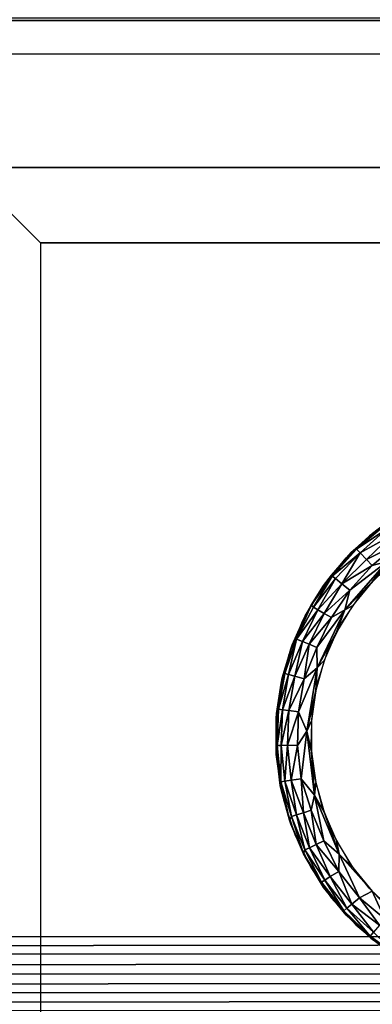
# Model space of a CAD drawing. Units: inches. Extents: x -39.1 to 39, y -14 to 14.6.
# Drawn here: x -0.9 to -0.3, y 11.4 to 13.1 of the extents above; entities that cross this region are included whole.
import ezdxf

# ---------------------------------------------------------------- set-up
doc = ezdxf.new("R2010")
doc.units = ezdxf.units.IN
doc.header["$MEASUREMENT"] = 0
for name, color, linetype in [('SEAT-BACK', 5, 'Continuous'), ('SEAT-BASE', 5, 'Continuous'), ('SEAT-GLIDE', 5, 'Continuous')]:
    doc.layers.add(name, color=color, linetype=linetype)

msp = doc.modelspace()

# ---------------------------------------------------------------- linework, layer by layer
at = {"layer": 'SEAT-BACK'}
for points, invisible_edges in [([(12.7509, 14.3429, 32.1686), (12.7521, 11.5037, 32.1689), (-12.8235, 14.3209, 32.1702)], 2), ([(-12.8235, 14.3209, 32.1702), (12.7521, 11.5037, 32.1689), (-12.8323, 11.5012, 32.1694)], 1), ([(-12.8323, 13.0647, 7.4206), (-12.8327, 7.2926, 7.4208), (12.7521, 13.0622, 7.4211)], 2), ([(12.7521, 13.0622, 7.4211), (-12.8327, 7.2926, 7.4208), (12.7515, 7.2944, 7.4214)], 1)]:
    msp.add_3dface(points, dxfattribs=dict(at, invisible_edges=invisible_edges))
for points in [[(-12.8323, 11.5012, 32.1694), (-12.8279, 11.4734, 32.1666), (12.7521, 11.5037, 32.1689)], [(12.7521, 11.5037, 32.1689), (-12.8279, 11.4734, 32.1666), (12.7492, 11.4728, 32.1658)], [(12.7492, 11.4728, 32.1658), (-12.8279, 11.4734, 32.1666), (-12.8277, 11.4398, 32.1584)], [(12.7492, 11.4728, 32.1658), (-12.8277, 11.4398, 32.1584), (12.7483, 11.4392, 32.1575)], [(12.7483, 11.4392, 32.1575), (-12.8277, 11.4398, 32.1584), (-12.8273, 11.4077, 32.1456)], [(12.7483, 11.4392, 32.1575), (-12.8273, 11.4077, 32.1456), (12.7471, 11.4071, 32.1447)], [(12.7471, 11.4071, 32.1447), (-12.8273, 11.4077, 32.1456), (-12.827, 11.3777, 32.1285)], [(12.7471, 11.4071, 32.1447), (-12.827, 11.3777, 32.1285), (12.7455, 11.3771, 32.1275)]]:
    msp.add_3dface(points, dxfattribs=at)
at = {"layer": 'SEAT-BASE'}
for points, invisible_edges in [([(12.928, 13.0595, 6.6388), (-13.0388, 13.0512, 6.6388), (12.9436, 13.051, 6.6388)], 3), ([(-13.0232, 13.0594, 6.6388), (-13.0388, 13.0512, 6.6388), (12.928, 13.0595, 6.6388)], 2), ([(-12.7977, 12.8099, 6.6388), (12.7023, 12.8099, 6.6388), (-13.0388, 13.0512, 6.6388)], 2), ([(-13.0388, 13.0512, 6.6388), (12.7023, 12.8099, 6.6388), (12.9436, 13.051, 6.6388)], 13), ([(12.9278, 13.0594, 7.42), (-13.0387, 13.0511, 7.42), (-13.0234, 13.0595, 7.42)], 1), ([(12.9435, 13.0509, 7.42), (-13.0387, 13.0511, 7.42), (12.9278, 13.0594, 7.42)], 15), ([(-10.2977, 10.3099, 7.42), (-13.0387, 13.0511, 7.42), (10.2023, 10.3099, 7.42)], 2), ([(10.2023, 10.3099, 7.42), (-13.0387, 13.0511, 7.42), (12.9435, 13.0509, 7.42)], 3), ([(-13.0232, 13.0594, 6.6388), (12.928, 13.0595, 6.6388), (-13.0234, 13.0595, 7.42)], 2), ([(-13.0234, 13.0595, 7.42), (12.928, 13.0595, 6.6388), (12.9278, 13.0594, 7.42)], 1), ([(0.9523, 11.0024, 6.545), (0.9523, 13.0024, 6.545), (-1.0477, 11.0024, 6.545)], 2), ([(-1.0477, 11.0024, 6.545), (0.9523, 13.0024, 6.545), (-1.0477, 13.0024, 6.545)], 1), ([(-1.0477, 13.0024, 6.545), (0.9523, 12.8779, 4.17), (0.9523, 13.0024, 6.545)], 1), ([(-1.0477, 12.8779, 4.17), (0.9523, 12.8779, 4.17), (-1.0477, 13.0024, 6.545)], 3), ([(-1.0477, 12.8779, 4.17), (-0.8512, 12.6814, 0.42), (-1.0477, 11.0024, 4.17)], 2), ([(-1.0477, 12.8779, 4.17), (0.7558, 12.6814, 0.42), (0.9523, 12.8779, 4.17)], 13), ([(-0.8512, 12.6814, 0.42), (0.7558, 12.6814, 0.42), (-1.0477, 12.8779, 4.17)], 2), ([(-10.2977, 10.3099, 6.545), (12.7023, 12.8099, 6.545), (-12.7977, 12.8099, 6.545)], 1), ([(-12.7977, 12.8099, 6.545), (12.7023, 12.8099, 6.545), (-12.7977, 12.8099, 6.6388)], 2), ([(-12.7977, 12.8099, 6.6388), (12.7023, 12.8099, 6.545), (12.7023, 12.8099, 6.6388)], 1), ([(10.2023, 10.3099, 6.545), (12.7023, 12.8099, 6.545), (-10.2977, 10.3099, 6.545)], 2), ([(-1.0477, 11.0024, 4.17), (-0.8512, 12.6814, 0.42), (-0.8512, 11.0024, 0.42)], 1), ([(-0.8512, 11.0024, 0.42), (0.7558, 12.6814, 0.42), (-0.8512, 12.6814, 0.42)], 1), ([(0.7558, 11.0024, 0.42), (0.7558, 12.6814, 0.42), (-0.8512, 11.0024, 0.42)], 2)]:
    msp.add_3dface(points, dxfattribs=dict(at, invisible_edges=invisible_edges))
at = {"layer": 'SEAT-GLIDE'}
for points, invisible_edges in [([(-0.2688, 11.4829, 0.42), (-0.243, 12.2203, 0.42), (-0.2932, 12.1838, 0.42)], 13), ([(-0.3163, 11.5228, 0.42), (-0.2932, 12.1838, 0.42), (-0.3379, 12.1407, 0.42)], 13), ([(-0.3324, 12.1466, 0.42), (-0.288, 12.1881, 0.42), (-0.288, 12.1881, 0.06)], 2), ([(-0.2688, 11.4829, 0.42), (-0.2932, 12.1838, 0.42), (-0.3163, 11.5228, 0.42)], 3), ([(-0.3579, 11.5689, 0.42), (-0.3379, 12.1407, 0.42), (-0.3761, 12.0918, 0.42)], 13), ([(-0.3163, 11.5228, 0.42), (-0.3379, 12.1407, 0.42), (-0.3579, 11.5689, 0.42)], 3), ([(-0.2746, 12.1199, 0), (-0.2933, 11.5853, 0), (-0.3106, 12.0799, 0)], 3), ([(-0.2746, 12.1199, 0), (-0.2547, 11.548, 0), (-0.2933, 11.5853, 0)], 13), ([(-0.3926, 11.6204, 0.42), (-0.3761, 12.0918, 0.42), (-0.4072, 12.038, 0.42)], 13), ([(-0.3579, 11.5689, 0.42), (-0.3761, 12.0918, 0.42), (-0.3926, 11.6204, 0.42)], 3), ([(-0.3106, 12.0799, 0), (-0.3264, 11.6276, 0), (-0.3406, 12.0354, 0)], 3), ([(-0.3106, 12.0799, 0), (-0.2933, 11.5853, 0), (-0.3264, 11.6276, 0)], 13), ([(-0.4198, 11.6762, 0.42), (-0.4072, 12.038, 0.42), (-0.4304, 11.9804, 0.42)], 13), ([(-0.3926, 11.6204, 0.42), (-0.4072, 12.038, 0.42), (-0.4198, 11.6762, 0.42)], 3), ([(-0.3406, 12.0354, 0), (-0.3532, 11.6741, 0), (-0.3642, 11.9871, 0)], 3), ([(-0.3406, 12.0354, 0), (-0.3264, 11.6276, 0), (-0.3532, 11.6741, 0)], 13), ([(-0.439, 11.7353, 0.42), (-0.4304, 11.9804, 0.42), (-0.4454, 11.9202, 0.42)], 13), ([(-0.4198, 11.6762, 0.42), (-0.4304, 11.9804, 0.42), (-0.439, 11.7353, 0.42)], 3), ([(-0.3642, 11.9871, 0), (-0.3734, 11.7239, 0), (-0.3808, 11.936, 0)], 3), ([(-0.3642, 11.9871, 0), (-0.3532, 11.6741, 0), (-0.3734, 11.7239, 0)], 13), ([(-0.3808, 11.936, 0), (-0.3864, 11.7761, 0), (-0.3901, 11.8832, 0)], 3), ([(-0.3808, 11.936, 0), (-0.3734, 11.7239, 0), (-0.3864, 11.7761, 0)], 13), ([(-0.4498, 11.7964, 0.42), (-0.4454, 11.9202, 0.42), (-0.4519, 11.8584, 0.42)], 1), ([(-0.439, 11.7353, 0.42), (-0.4454, 11.9202, 0.42), (-0.4498, 11.7964, 0.42)], 3), ([(-0.3901, 11.8832, 0), (-0.3864, 11.7761, 0), (-0.392, 11.8295, 0)], 1), ([(-0.3728, 11.5891, 0.0571), (-0.3708, 11.5863, 0.42), (-0.4023, 11.6382, 0.42)], 1), ([(-0.3324, 11.5392, 0.42), (-0.3708, 11.5863, 0.42), (-0.3728, 11.5891, 0.0571)], 2)]:
    msp.add_3dface(points, dxfattribs=dict(at, invisible_edges=invisible_edges))
for points in [[(-0.3241, 12.1557, 0.0575), (-0.2687, 12.2028, 0.0558), (-0.2675, 12.2011, 0.0434)], [(-0.288, 12.1881, 0.06), (-0.2687, 12.2028, 0.0558), (-0.3241, 12.1557, 0.0575)], [(-0.3148, 12.1614, 0.0434), (-0.3241, 12.1557, 0.0575), (-0.2675, 12.2011, 0.0434)], [(-0.3148, 12.1614, 0.0434), (-0.2675, 12.2011, 0.0434), (-0.2635, 12.1956, 0.0281)], [(-0.3241, 12.1557, 0.0575), (-0.3324, 12.1466, 0.42), (-0.288, 12.1881, 0.06)], [(-0.3087, 12.1548, 0.0245), (-0.3148, 12.1614, 0.0434), (-0.2635, 12.1956, 0.0281)], [(-0.3087, 12.1548, 0.0245), (-0.2635, 12.1956, 0.0281), (-0.2558, 12.1841, 0.0124)], [(-0.2982, 12.1438, 0.0101), (-0.3087, 12.1548, 0.0245), (-0.2558, 12.1841, 0.0124)], [(-0.2982, 12.1438, 0.0101), (-0.2558, 12.1841, 0.0124), (-0.2452, 12.1699, 0.0031)], [(-0.2884, 12.1336, 0.0031), (-0.2982, 12.1438, 0.0101), (-0.2452, 12.1699, 0.0031)], [(-0.2884, 12.1336, 0.0031), (-0.2452, 12.1699, 0.0031), (-0.263, 12.1401, 0)], [(-0.3708, 12.0995, 0.06), (-0.3324, 12.1466, 0.42), (-0.3241, 12.1557, 0.0575)], [(-0.3241, 12.1557, 0.0575), (-0.3577, 12.1168, 0.0558), (-0.3708, 12.0995, 0.06)], [(-0.3708, 12.0995, 0.06), (-0.3708, 12.0995, 0.42), (-0.3324, 12.1466, 0.42)], [(-0.3562, 12.1155, 0.0434), (-0.3577, 12.1168, 0.0558), (-0.3148, 12.1614, 0.0434)], [(-0.3577, 12.1168, 0.0558), (-0.3241, 12.1557, 0.0575), (-0.3148, 12.1614, 0.0434)], [(-0.3562, 12.1155, 0.0434), (-0.3148, 12.1614, 0.0434), (-0.3087, 12.1548, 0.0245)], [(-0.3508, 12.1113, 0.0281), (-0.3562, 12.1155, 0.0434), (-0.3087, 12.1548, 0.0245)], [(-0.3402, 12.1024, 0.0124), (-0.3508, 12.1113, 0.0281), (-0.3087, 12.1548, 0.0245)], [(-0.3402, 12.1024, 0.0124), (-0.3087, 12.1548, 0.0245), (-0.2982, 12.1438, 0.0101)], [(-0.3402, 12.1024, 0.0124), (-0.2982, 12.1438, 0.0101), (-0.2884, 12.1336, 0.0031)], [(-0.3262, 12.0917, 0.0031), (-0.3402, 12.1024, 0.0124), (-0.2884, 12.1336, 0.0031)], [(-0.2886, 12.1057, 0), (-0.335, 12.0581, 0), (-0.263, 12.1401, 0)], [(-0.335, 12.0581, 0), (-0.3262, 12.0917, 0.0031), (-0.263, 12.1401, 0)], [(-0.3262, 12.0917, 0.0031), (-0.2884, 12.1336, 0.0031), (-0.263, 12.1401, 0)], [(-0.2886, 12.1057, 0), (-0.263, 12.1401, 0), (-0.2502, 12.1416, 0)], [(-0.3919, 12.0662, 0.0536), (-0.3577, 12.1168, 0.0558), (-0.3562, 12.1155, 0.0434)], [(-0.3708, 12.0995, 0.06), (-0.3577, 12.1168, 0.0558), (-0.3919, 12.0662, 0.0536)], [(-0.3882, 12.0628, 0.0355), (-0.3919, 12.0662, 0.0536), (-0.3562, 12.1155, 0.0434)], [(-0.3882, 12.0628, 0.0355), (-0.3562, 12.1155, 0.0434), (-0.3508, 12.1113, 0.0281)], [(-0.4023, 12.0476, 0.06), (-0.3708, 12.0995, 0.42), (-0.3708, 12.0995, 0.06)], [(-0.4023, 12.0476, 0.06), (-0.4023, 12.0476, 0.42), (-0.3708, 12.0995, 0.42)], [(-0.3708, 12.0995, 0.06), (-0.3919, 12.0662, 0.0536), (-0.4023, 12.0476, 0.06)], [(-0.3806, 12.0583, 0.0213), (-0.3882, 12.0628, 0.0355), (-0.3508, 12.1113, 0.0281)], [(-0.3806, 12.0583, 0.0213), (-0.3508, 12.1113, 0.0281), (-0.3402, 12.1024, 0.0124)], [(-0.3699, 12.052, 0.0101), (-0.3806, 12.0583, 0.0213), (-0.3402, 12.1024, 0.0124)], [(-0.3699, 12.052, 0.0101), (-0.3402, 12.1024, 0.0124), (-0.3262, 12.0917, 0.0031)], [(-0.3217, 12.0649, 0), (-0.335, 12.0581, 0), (-0.2886, 12.1057, 0)], [(-0.3577, 12.0448, 0.0031), (-0.3699, 12.052, 0.0101), (-0.3262, 12.0917, 0.0031)], [(-0.3577, 12.0448, 0.0031), (-0.3262, 12.0917, 0.0031), (-0.335, 12.0581, 0)], [(-0.4168, 12.0083, 0.0393), (-0.4243, 11.9984, 0.0572), (-0.3919, 12.0662, 0.0536)], [(-0.4023, 12.0476, 0.06), (-0.3919, 12.0662, 0.0536), (-0.4243, 11.9984, 0.0572)], [(-0.4168, 12.0083, 0.0393), (-0.3919, 12.0662, 0.0536), (-0.3882, 12.0628, 0.0355)], [(-0.4168, 12.0083, 0.0393), (-0.3882, 12.0628, 0.0355), (-0.3806, 12.0583, 0.0213)], [(-0.349, 12.02, 0), (-0.335, 12.0581, 0), (-0.3217, 12.0649, 0)], [(-0.4243, 11.9984, 0.0572), (-0.4265, 11.9919, 0.42), (-0.4023, 12.0476, 0.42)], [(-0.4243, 11.9984, 0.0572), (-0.4023, 12.0476, 0.42), (-0.4023, 12.0476, 0.06)], [(-0.4069, 12.0043, 0.0213), (-0.4168, 12.0083, 0.0393), (-0.3806, 12.0583, 0.0213)], [(-0.4069, 12.0043, 0.0213), (-0.3806, 12.0583, 0.0213), (-0.3699, 12.052, 0.0101)], [(-0.3954, 11.9995, 0.0101), (-0.4069, 12.0043, 0.0213), (-0.3699, 12.052, 0.0101)], [(-0.3954, 11.9995, 0.0101), (-0.3699, 12.052, 0.0101), (-0.3577, 12.0448, 0.0031)], [(-0.3824, 11.9941, 0.0031), (-0.3577, 12.0448, 0.0031), (-0.335, 12.0581, 0)], [(-0.3816, 11.9595, 0), (-0.3824, 11.9941, 0.0031), (-0.335, 12.0581, 0)], [(-0.349, 12.02, 0), (-0.3816, 11.9595, 0), (-0.335, 12.0581, 0)], [(-0.3824, 11.9941, 0.0031), (-0.3954, 11.9995, 0.0101), (-0.3577, 12.0448, 0.0031)], [(-0.37, 11.9718, 0), (-0.3816, 11.9595, 0), (-0.349, 12.02, 0)], [(-0.4411, 11.9426, 0.0574), (-0.4429, 11.9334, 0.42), (-0.4243, 11.9984, 0.0572)], [(-0.4429, 11.9334, 0.42), (-0.4265, 11.9919, 0.42), (-0.4243, 11.9984, 0.0572)], [(-0.4369, 11.95, 0.0434), (-0.4411, 11.9426, 0.0574), (-0.4168, 12.0083, 0.0393)], [(-0.4411, 11.9426, 0.0574), (-0.4243, 11.9984, 0.0572), (-0.4168, 12.0083, 0.0393)], [(-0.4303, 11.9483, 0.0281), (-0.4369, 11.95, 0.0434), (-0.4168, 12.0083, 0.0393)], [(-0.4303, 11.9483, 0.0281), (-0.4168, 12.0083, 0.0393), (-0.4069, 12.0043, 0.0213)], [(-0.4198, 11.9456, 0.0153), (-0.4303, 11.9483, 0.0281), (-0.4069, 12.0043, 0.0213)], [(-0.4198, 11.9456, 0.0153), (-0.4069, 12.0043, 0.0213), (-0.3954, 11.9995, 0.0101)], [(-0.4038, 11.9406, 0.0044), (-0.4198, 11.9456, 0.0153), (-0.3954, 11.9995, 0.0101)], [(-0.4038, 11.9406, 0.0044), (-0.3954, 11.9995, 0.0101), (-0.3824, 11.9941, 0.0031)], [(-0.4038, 11.9406, 0.0044), (-0.3824, 11.9941, 0.0031), (-0.3816, 11.9595, 0)], [(-0.3841, 11.9212, 0), (-0.3816, 11.9595, 0), (-0.37, 11.9718, 0)], [(-0.4476, 11.8892, 0.0434), (-0.4506, 11.8819, 0.0574), (-0.4369, 11.95, 0.0434)], [(-0.4506, 11.8819, 0.0574), (-0.4411, 11.9426, 0.0574), (-0.4369, 11.95, 0.0434)], [(-0.4476, 11.8892, 0.0434), (-0.4369, 11.95, 0.0434), (-0.4303, 11.9483, 0.0281)], [(-0.4408, 11.8884, 0.0281), (-0.4476, 11.8892, 0.0434), (-0.4303, 11.9483, 0.0281)], [(-0.4408, 11.8884, 0.0281), (-0.4303, 11.9483, 0.0281), (-0.4198, 11.9456, 0.0153)], [(-0.4301, 11.8872, 0.0153), (-0.4408, 11.8884, 0.0281), (-0.4198, 11.9456, 0.0153)], [(-0.4301, 11.8872, 0.0153), (-0.4198, 11.9456, 0.0153), (-0.4038, 11.9406, 0.0044)], [(-0.3992, 11.8517, 0), (-0.4135, 11.8845, 0.0044), (-0.3816, 11.9595, 0)], [(-0.4135, 11.8845, 0.0044), (-0.4038, 11.9406, 0.0044), (-0.3816, 11.9595, 0)], [(-0.3841, 11.9212, 0), (-0.3992, 11.8517, 0), (-0.3816, 11.9595, 0)], [(-0.4506, 11.8819, 0.0574), (-0.4512, 11.8733, 0.42), (-0.4429, 11.9334, 0.42)], [(-0.4506, 11.8819, 0.0574), (-0.4429, 11.9334, 0.42), (-0.4411, 11.9426, 0.0574)], [(-0.4135, 11.8845, 0.0044), (-0.4301, 11.8872, 0.0153), (-0.4038, 11.9406, 0.0044)], [(-0.3913, 11.8692, 0), (-0.3992, 11.8517, 0), (-0.3841, 11.9212, 0)], [(-0.4497, 11.8274, 0.0434), (-0.4516, 11.8179, 0.0572), (-0.4476, 11.8892, 0.0434)], [(-0.4516, 11.8179, 0.0572), (-0.4506, 11.8819, 0.0574), (-0.4476, 11.8892, 0.0434)], [(-0.4516, 11.8179, 0.0572), (-0.4512, 11.8733, 0.42), (-0.4506, 11.8819, 0.0574)], [(-0.4497, 11.8274, 0.0434), (-0.4476, 11.8892, 0.0434), (-0.4408, 11.8884, 0.0281)], [(-0.4429, 11.8276, 0.0281), (-0.4497, 11.8274, 0.0434), (-0.4408, 11.8884, 0.0281)], [(-0.4429, 11.8276, 0.0281), (-0.4408, 11.8884, 0.0281), (-0.4301, 11.8872, 0.0153)], [(-0.4322, 11.8279, 0.0153), (-0.4429, 11.8276, 0.0281), (-0.4301, 11.8872, 0.0153)], [(-0.4322, 11.8279, 0.0153), (-0.4301, 11.8872, 0.0153), (-0.4135, 11.8845, 0.0044)], [(-0.4153, 11.8275, 0.0044), (-0.4322, 11.8279, 0.0153), (-0.4135, 11.8845, 0.0044)], [(-0.4153, 11.8275, 0.0044), (-0.4135, 11.8845, 0.0044), (-0.3992, 11.8517, 0)], [(-0.4516, 11.8179, 0.0572), (-0.4512, 11.8125, 0.42), (-0.4512, 11.8733, 0.42)], [(-0.3913, 11.8692, 0), (-0.3913, 11.8166, 0), (-0.3992, 11.8517, 0)], [(-0.4092, 11.7709, 0.0044), (-0.4153, 11.8275, 0.0044), (-0.3992, 11.8517, 0)], [(-0.3992, 11.8517, 0), (-0.3865, 11.7433, 0), (-0.4092, 11.7709, 0.0044)], [(-0.3992, 11.8517, 0), (-0.3913, 11.8166, 0), (-0.3865, 11.7433, 0)], [(-0.4444, 11.7594, 0.0573), (-0.4516, 11.8179, 0.0572), (-0.4497, 11.8274, 0.0434)], [(-0.4444, 11.7594, 0.0573), (-0.4429, 11.7524, 0.42), (-0.4516, 11.8179, 0.0572)], [(-0.4429, 11.7524, 0.42), (-0.4512, 11.8125, 0.42), (-0.4516, 11.8179, 0.0572)], [(-0.4433, 11.766, 0.0434), (-0.4497, 11.8274, 0.0434), (-0.4429, 11.8276, 0.0281)], [(-0.4433, 11.766, 0.0434), (-0.4444, 11.7594, 0.0573), (-0.4497, 11.8274, 0.0434)], [(-0.4366, 11.7671, 0.0281), (-0.4433, 11.766, 0.0434), (-0.4429, 11.8276, 0.0281)], [(-0.4366, 11.7671, 0.0281), (-0.4429, 11.8276, 0.0281), (-0.4322, 11.8279, 0.0153)], [(-0.4259, 11.7689, 0.0153), (-0.4366, 11.7671, 0.0281), (-0.4322, 11.8279, 0.0153)], [(-0.4259, 11.7689, 0.0153), (-0.4322, 11.8279, 0.0153), (-0.4153, 11.8275, 0.0044)], [(-0.4092, 11.7709, 0.0044), (-0.4259, 11.7689, 0.0153), (-0.4153, 11.8275, 0.0044)], [(-0.3913, 11.8166, 0), (-0.3841, 11.7646, 0), (-0.3865, 11.7433, 0)], [(-0.4288, 11.7005, 0.0548), (-0.4444, 11.7594, 0.0573), (-0.4433, 11.766, 0.0434)], [(-0.4256, 11.7069, 0.0355), (-0.4433, 11.766, 0.0434), (-0.4366, 11.7671, 0.0281)], [(-0.4256, 11.7069, 0.0355), (-0.4288, 11.7005, 0.0548), (-0.4433, 11.766, 0.0434)], [(-0.4171, 11.7096, 0.0213), (-0.4366, 11.7671, 0.0281), (-0.4259, 11.7689, 0.0153)], [(-0.4171, 11.7096, 0.0213), (-0.4256, 11.7069, 0.0355), (-0.4366, 11.7671, 0.0281)], [(-0.4052, 11.7133, 0.0101), (-0.4259, 11.7689, 0.0153), (-0.4092, 11.7709, 0.0044)], [(-0.4052, 11.7133, 0.0101), (-0.4171, 11.7096, 0.0213), (-0.4259, 11.7689, 0.0153)], [(-0.3918, 11.7176, 0.0031), (-0.4052, 11.7133, 0.0101), (-0.4092, 11.7709, 0.0044)], [(-0.4092, 11.7709, 0.0044), (-0.3865, 11.7433, 0), (-0.3918, 11.7176, 0.0031)], [(-0.3841, 11.7646, 0), (-0.37, 11.714, 0), (-0.3865, 11.7433, 0)], [(-0.4288, 11.7005, 0.0548), (-0.4429, 11.7524, 0.42), (-0.4444, 11.7594, 0.0573)], [(-0.4288, 11.7005, 0.0548), (-0.4265, 11.6939, 0.42), (-0.4429, 11.7524, 0.42)], [(-0.3918, 11.7176, 0.0031), (-0.3865, 11.7433, 0), (-0.3706, 11.6653, 0.0031)], [(-0.3865, 11.7433, 0), (-0.37, 11.714, 0), (-0.3443, 11.6427, 0)], [(-0.3865, 11.7433, 0), (-0.3443, 11.6427, 0), (-0.3706, 11.6653, 0.0031)], [(-0.3946, 11.6538, 0.0213), (-0.4171, 11.7096, 0.0213), (-0.4052, 11.7133, 0.0101)], [(-0.3833, 11.6592, 0.0101), (-0.4052, 11.7133, 0.0101), (-0.3918, 11.7176, 0.0031)], [(-0.3833, 11.6592, 0.0101), (-0.3946, 11.6538, 0.0213), (-0.4052, 11.7133, 0.0101)], [(-0.3918, 11.7176, 0.0031), (-0.3706, 11.6653, 0.0031), (-0.3833, 11.6592, 0.0101)], [(-0.37, 11.714, 0), (-0.349, 11.6658, 0), (-0.3443, 11.6427, 0)], [(-0.4052, 11.6437, 0.0546), (-0.4288, 11.7005, 0.0548), (-0.4256, 11.7069, 0.0355)], [(-0.4052, 11.6437, 0.0546), (-0.4265, 11.6939, 0.42), (-0.4288, 11.7005, 0.0548)], [(-0.4026, 11.65, 0.0355), (-0.4256, 11.7069, 0.0355), (-0.4171, 11.7096, 0.0213)], [(-0.4026, 11.65, 0.0355), (-0.4052, 11.6437, 0.0546), (-0.4256, 11.7069, 0.0355)], [(-0.3946, 11.6538, 0.0213), (-0.4026, 11.65, 0.0355), (-0.4171, 11.7096, 0.0213)], [(-0.4052, 11.6437, 0.0546), (-0.4023, 11.6382, 0.42), (-0.4265, 11.6939, 0.42)], [(-0.3833, 11.6592, 0.0101), (-0.3706, 11.6653, 0.0031), (-0.3452, 11.6136, 0.0044)], [(-0.3706, 11.6653, 0.0031), (-0.3443, 11.6427, 0), (-0.3452, 11.6136, 0.0044)], [(-0.349, 11.6658, 0), (-0.3217, 11.6209, 0), (-0.3443, 11.6427, 0)], [(-0.3743, 11.5953, 0.0434), (-0.4052, 11.6437, 0.0546), (-0.4026, 11.65, 0.0355)], [(-0.3686, 11.599, 0.0281), (-0.4026, 11.65, 0.0355), (-0.3946, 11.6538, 0.0213)], [(-0.3686, 11.599, 0.0281), (-0.3743, 11.5953, 0.0434), (-0.4026, 11.65, 0.0355)], [(-0.3596, 11.605, 0.0153), (-0.3946, 11.6538, 0.0213), (-0.3833, 11.6592, 0.0101)], [(-0.3596, 11.605, 0.0153), (-0.3686, 11.599, 0.0281), (-0.3946, 11.6538, 0.0213)], [(-0.3833, 11.6592, 0.0101), (-0.3452, 11.6136, 0.0044), (-0.3596, 11.605, 0.0153)], [(-0.3728, 11.5891, 0.0571), (-0.4023, 11.6382, 0.42), (-0.4052, 11.6437, 0.0546)], [(-0.3743, 11.5953, 0.0434), (-0.3728, 11.5891, 0.0571), (-0.4052, 11.6437, 0.0546)], [(-0.3452, 11.6136, 0.0044), (-0.3443, 11.6427, 0), (-0.31, 11.5688, 0.0044)], [(-0.3443, 11.6427, 0), (-0.2886, 11.5801, 0), (-0.31, 11.5688, 0.0044)], [(-0.3443, 11.6427, 0), (-0.3217, 11.6209, 0), (-0.2886, 11.5801, 0)], [(-0.3596, 11.605, 0.0153), (-0.3452, 11.6136, 0.0044), (-0.3231, 11.5582, 0.0153)], [(-0.3452, 11.6136, 0.0044), (-0.31, 11.5688, 0.0044), (-0.3231, 11.5582, 0.0153)], [(-0.3363, 11.5466, 0.0434), (-0.3743, 11.5953, 0.0434), (-0.3686, 11.599, 0.0281)], [(-0.3355, 11.5424, 0.0571), (-0.3728, 11.5891, 0.0571), (-0.3743, 11.5953, 0.0434)], [(-0.3363, 11.5466, 0.0434), (-0.3355, 11.5424, 0.0571), (-0.3743, 11.5953, 0.0434)], [(-0.3312, 11.5511, 0.0281), (-0.3686, 11.599, 0.0281), (-0.3596, 11.605, 0.0153)], [(-0.3312, 11.5511, 0.0281), (-0.3363, 11.5466, 0.0434), (-0.3686, 11.599, 0.0281)], [(-0.3231, 11.5582, 0.0153), (-0.3312, 11.5511, 0.0281), (-0.3596, 11.605, 0.0153)], [(-0.3355, 11.5424, 0.0571), (-0.3324, 11.5392, 0.42), (-0.3728, 11.5891, 0.0571)], [(-0.31, 11.5688, 0.0044), (-0.2886, 11.5801, 0), (-0.2669, 11.5328, 0.0031)], [(-0.2886, 11.5801, 0), (-0.2502, 11.5443, 0), (-0.2337, 11.5228, 0)], [(-0.2886, 11.5801, 0), (-0.2337, 11.5228, 0), (-0.2669, 11.5328, 0.0031)], [(-0.3231, 11.5582, 0.0153), (-0.31, 11.5688, 0.0044), (-0.2761, 11.5221, 0.0101)], [(-0.31, 11.5688, 0.0044), (-0.2669, 11.5328, 0.0031), (-0.2761, 11.5221, 0.0101)], [(-0.2918, 11.5037, 0.0434), (-0.3363, 11.5466, 0.0434), (-0.3312, 11.5511, 0.0281)], [(-0.2909, 11.5001, 0.057), (-0.3355, 11.5424, 0.0571), (-0.3363, 11.5466, 0.0434)], [(-0.2918, 11.5037, 0.0434), (-0.2909, 11.5001, 0.057), (-0.3363, 11.5466, 0.0434)], [(-0.2859, 11.5104, 0.0245), (-0.3312, 11.5511, 0.0281), (-0.3231, 11.5582, 0.0153)], [(-0.2859, 11.5104, 0.0245), (-0.2918, 11.5037, 0.0434), (-0.3312, 11.5511, 0.0281)], [(-0.3231, 11.5582, 0.0153), (-0.2761, 11.5221, 0.0101), (-0.2859, 11.5104, 0.0245)], [(-0.2909, 11.5001, 0.057), (-0.3324, 11.5392, 0.42), (-0.3355, 11.5424, 0.0571)], [(-0.2909, 11.5001, 0.057), (-0.288, 11.4977, 0.42), (-0.3324, 11.5392, 0.42)], [(-0.2418, 11.4674, 0.0434), (-0.2918, 11.5037, 0.0434), (-0.2859, 11.5104, 0.0245)], [(-0.2418, 11.4674, 0.0434), (-0.2401, 11.4637, 0.0569), (-0.2918, 11.5037, 0.0434)], [(-0.2401, 11.4637, 0.0569), (-0.2909, 11.5001, 0.057), (-0.2918, 11.5037, 0.0434)], [(-0.2401, 11.4637, 0.0569), (-0.288, 11.4977, 0.42), (-0.2909, 11.5001, 0.057)]]:
    msp.add_3dface(points, dxfattribs=at)

doc.saveas('drawing.dxf')
